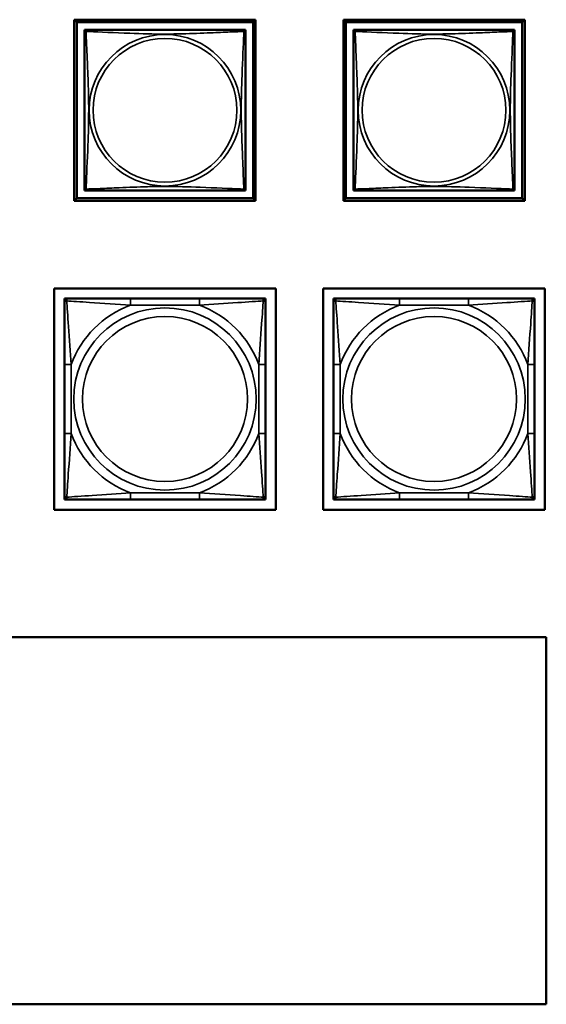
# Model space of a CAD drawing. Units: inches. Extents: x 3 to 93.2, y 4.5 to 45.2.
# Drawn here: x 33 to 34.6, y 10.5 to 13.4 of the extents above; entities that cross this region are included whole.
import ezdxf

# ---------------------------------------------------------------- set-up
doc = ezdxf.new("R2010")
doc.units = ezdxf.units.IN
doc.header["$MEASUREMENT"] = 0
doc.layers.add('Visible (ANSI)', color=7, linetype='Continuous', lineweight=50)
doc.layers.add('Visible Narrow (ANSI)', color=7, linetype='Continuous', lineweight=35)

msp = doc.modelspace()

# ---------------------------------------------------------------- linework, layer by layer
at = {"layer": 'Visible (ANSI)'}
for p, q in [((33.1745, 13.3618), (33.1671, 13.3692)), ((33.1671, 12.8367), (33.1671, 13.3692)), ((33.1671, 13.3692), (33.6995, 13.3692)), ((33.1745, 13.3618), (33.6922, 13.3618)), ((33.1745, 12.8441), (33.1745, 13.3618)), ((33.6995, 13.3692), (33.6922, 13.3618)), ((33.6922, 13.3618), (33.6922, 12.8441)), ((33.6995, 13.3692), (33.6995, 12.8367)), ((33.9645, 13.3618), (33.9571, 13.3692)), ((33.9571, 13.3692), (34.4895, 13.3692)), ((33.9571, 12.8367), (33.9571, 13.3692)), ((33.9645, 13.3618), (34.4822, 13.3618)), ((33.9645, 12.8441), (33.9645, 13.3618)), ((34.4895, 13.3692), (34.4822, 13.3618)), ((34.4822, 13.3618), (34.4822, 12.8441)), ((34.4895, 13.3692), (34.4895, 12.8367)), ((33.1971, 13.3334), (33.1971, 13.3392)), ((33.1971, 13.3392), (33.2029, 13.3392)), ((33.1971, 13.3332), (33.1971, 12.8726)), ((33.6636, 13.3392), (33.203, 13.3392)), ((33.6638, 13.3392), (33.6695, 13.3392)), ((33.6695, 13.3392), (33.6695, 13.3332)), ((33.6695, 12.8726), (33.6695, 13.3332)), ((33.9871, 13.3334), (33.9871, 13.3392)), ((33.9871, 13.3392), (33.9929, 13.3392)), ((33.9871, 13.3332), (33.9871, 12.8726)), ((34.4536, 13.3392), (33.993, 13.3392)), ((34.4538, 13.3392), (34.4595, 13.3392)), ((34.4595, 13.3392), (34.4595, 13.3332)), ((34.4595, 12.8726), (34.4595, 13.3332)), ((33.1971, 12.8667), (33.1971, 12.8725)), ((33.203, 12.8667), (33.1971, 12.8667)), ((33.203, 12.8667), (33.6636, 12.8667)), ((33.6695, 12.8667), (33.6636, 12.8667)), ((33.6695, 12.8726), (33.6695, 12.8667)), ((33.9871, 12.8667), (33.9871, 12.8725)), ((33.993, 12.8667), (33.9871, 12.8667)), ((33.993, 12.8667), (34.4536, 12.8667)), ((34.4595, 12.8667), (34.4536, 12.8667)), ((34.4595, 12.8726), (34.4595, 12.8667)), ((33.1745, 12.8441), (33.1671, 12.8367)), ((33.6995, 12.8367), (33.1671, 12.8367)), ((33.6922, 12.8441), (33.1745, 12.8441)), ((33.6922, 12.8441), (33.6995, 12.8367)), ((33.9645, 12.8441), (33.9571, 12.8367)), ((34.4895, 12.8367), (33.9571, 12.8367)), ((34.4822, 12.8441), (33.9645, 12.8441)), ((34.4822, 12.8441), (34.4895, 12.8367)), ((33.1081, 11.929), (33.1081, 12.5795)), ((33.1081, 12.5795), (33.7586, 12.5795)), ((33.7586, 12.5795), (33.7586, 11.929)), ((33.8981, 12.5795), (34.5486, 12.5795)), ((33.8981, 11.929), (33.8981, 12.5795)), ((34.5486, 12.5795), (34.5486, 11.929)), ((33.1381, 12.5495), (33.144, 12.5495)), ((33.1381, 12.5436), (33.1381, 12.5495)), ((33.1381, 12.5377), (33.1381, 12.5436)), ((33.1381, 12.5377), (33.1381, 12.3554)), ((33.144, 12.5495), (33.1499, 12.5495)), ((33.3322, 12.5495), (33.1499, 12.5495)), ((33.5345, 12.5495), (33.3322, 12.5495)), ((33.7168, 12.5495), (33.5345, 12.5495)), ((33.7168, 12.5495), (33.7227, 12.5495)), ((33.7227, 12.5495), (33.7286, 12.5495)), ((33.7286, 12.5495), (33.7286, 12.5436)), ((33.7286, 12.5436), (33.7286, 12.5377)), ((33.7286, 12.3554), (33.7286, 12.5377)), ((33.9281, 12.5495), (33.934, 12.5495)), ((33.9281, 12.5436), (33.9281, 12.5495)), ((33.9281, 12.5377), (33.9281, 12.5436)), ((33.9281, 12.5377), (33.9281, 12.3554)), ((33.934, 12.5495), (33.9399, 12.5495)), ((34.1222, 12.5495), (33.9399, 12.5495)), ((34.3245, 12.5495), (34.1222, 12.5495)), ((34.5068, 12.5495), (34.3245, 12.5495)), ((34.5068, 12.5495), (34.5127, 12.5495)), ((34.5127, 12.5495), (34.5186, 12.5495)), ((34.5186, 12.5495), (34.5186, 12.5436)), ((34.5186, 12.5436), (34.5186, 12.5377)), ((34.5186, 12.3554), (34.5186, 12.5377)), ((33.1381, 12.3554), (33.1381, 12.1531)), ((33.7286, 12.1531), (33.7286, 12.3554)), ((33.9281, 12.3554), (33.9281, 12.1531)), ((34.5186, 12.1531), (34.5186, 12.3554)), ((33.1381, 12.1531), (33.1381, 11.9708)), ((33.7286, 11.9708), (33.7286, 12.1531)), ((33.9281, 12.1531), (33.9281, 11.9708)), ((34.5186, 11.9708), (34.5186, 12.1531)), ((33.1381, 11.9649), (33.1381, 11.9708)), ((33.1381, 11.959), (33.1381, 11.9649)), ((33.144, 11.959), (33.1381, 11.959)), ((33.1499, 11.959), (33.144, 11.959)), ((33.1499, 11.959), (33.3322, 11.959)), ((33.3322, 11.959), (33.5345, 11.959)), ((33.5345, 11.959), (33.7168, 11.959)), ((33.7227, 11.959), (33.7168, 11.959)), ((33.7286, 11.959), (33.7227, 11.959)), ((33.7286, 11.9708), (33.7286, 11.9649)), ((33.7286, 11.9649), (33.7286, 11.959)), ((33.9281, 11.9649), (33.9281, 11.9708)), ((33.9281, 11.959), (33.9281, 11.9649)), ((33.934, 11.959), (33.9281, 11.959)), ((33.9399, 11.959), (33.934, 11.959)), ((33.9399, 11.959), (34.1222, 11.959)), ((34.1222, 11.959), (34.3245, 11.959)), ((34.3245, 11.959), (34.5068, 11.959)), ((34.5127, 11.959), (34.5068, 11.959)), ((34.5186, 11.959), (34.5127, 11.959)), ((34.5186, 11.9708), (34.5186, 11.9649)), ((34.5186, 11.9649), (34.5186, 11.959)), ((33.7586, 11.929), (33.1081, 11.929)), ((34.5486, 11.929), (33.8981, 11.929)), ((30.7341, 11.5539), (34.553, 11.5539)), ((34.553, 11.5539), (34.553, 10.4752)), ((34.553, 10.4752), (30.7341, 10.4752))]:
    msp.add_line(p, q, dxfattribs=at)
for centre, radius, start, end in [((33.203, 13.3332), 0.00591, 90, 180), ((33.6636, 13.3332), 0.00591, 0, 90), ((33.993, 13.3332), 0.00591, 90, 180), ((34.4536, 13.3332), 0.00591, 0, 90), ((33.203, 12.8726), 0.00591, 180, 270), ((33.6636, 12.8726), 0.00591, 270, 360), ((33.993, 12.8726), 0.00591, 180, 270), ((34.4536, 12.8726), 0.00591, 270, 360), ((33.144, 12.5436), 0.00591, 90, 180), ((33.1499, 12.5377), 0.0118, 90, 180), ((33.7168, 12.5377), 0.0118, 0, 90), ((33.7227, 12.5436), 0.00591, 0, 90), ((33.934, 12.5436), 0.00591, 90, 180), ((33.9399, 12.5377), 0.0118, 90, 180), ((34.5068, 12.5377), 0.0118, 0, 90), ((34.5127, 12.5436), 0.00591, 0, 90), ((33.1499, 11.9708), 0.0118, 180, 270), ((33.144, 11.9649), 0.00591, 180, 270), ((33.7168, 11.9708), 0.0118, 270, 0), ((33.7227, 11.9649), 0.00591, 270, 0), ((33.9399, 11.9708), 0.0118, 180, 270), ((33.934, 11.9649), 0.00591, 180, 270), ((34.5068, 11.9708), 0.0118, 270, 0), ((34.5127, 11.9649), 0.00591, 270, 0)]:
    msp.add_arc(centre, radius, start, end, dxfattribs=at)
at = {"layer": 'Visible Narrow (ANSI)'}
for p, q in [((33.3322, 12.5495), (33.3322, 12.5298)), ((33.5345, 12.5495), (33.5345, 12.5298)), ((34.1222, 12.5495), (34.1222, 12.5298)), ((34.3245, 12.5495), (34.3245, 12.5298)), ((33.3322, 12.5298), (33.5345, 12.5298)), ((34.1222, 12.5298), (34.3245, 12.5298)), ((33.1381, 12.3554), (33.1577, 12.3554)), ((33.1577, 12.1531), (33.1577, 12.3554)), ((33.7089, 12.3554), (33.7089, 12.1531)), ((33.7286, 12.3554), (33.7089, 12.3554)), ((33.9281, 12.3554), (33.9477, 12.3554)), ((33.9477, 12.1531), (33.9477, 12.3554)), ((34.4989, 12.3554), (34.4989, 12.1531)), ((34.5186, 12.3554), (34.4989, 12.3554)), ((33.1381, 12.1531), (33.1577, 12.1531)), ((33.7286, 12.1531), (33.7089, 12.1531)), ((33.9281, 12.1531), (33.9477, 12.1531)), ((34.5186, 12.1531), (34.4989, 12.1531)), ((33.5345, 11.9787), (33.3322, 11.9787)), ((33.3322, 11.959), (33.3322, 11.9787)), ((33.5345, 11.959), (33.5345, 11.9787)), ((34.3245, 11.9787), (34.1222, 11.9787)), ((34.1222, 11.959), (34.1222, 11.9787)), ((34.3245, 11.959), (34.3245, 11.9787))]:
    msp.add_line(p, q, dxfattribs=at)
for centre, radius in [((33.4333, 13.1029), 0.2227), ((33.4333, 13.1029), 0.2113), ((34.2233, 13.1029), 0.2227), ((34.2233, 13.1029), 0.2113), ((33.4333, 12.2543), 0.2678), ((34.2233, 12.2543), 0.2678), ((33.4333, 12.2543), 0.2424), ((34.2233, 12.2543), 0.2424)]:
    msp.add_circle(centre, radius, dxfattribs=at)
for centre, start, end in [((33.4333, 12.2543), 110.1547, 159.8453), ((33.4333, 12.2543), 20.1547, 69.8453), ((34.2233, 12.2543), 110.1547, 159.8453), ((34.2233, 12.2543), 20.1547, 69.8453), ((33.4333, 12.2543), 200.1547, 249.8453), ((33.4333, 12.2543), 290.1547, 339.8453), ((34.2233, 12.2543), 200.1547, 249.8453), ((34.2233, 12.2543), 290.1547, 339.8453)]:
    msp.add_arc(centre, 0.2936, start, end, dxfattribs=at)
for points, knots in [([(33.1971, 13.3332), (33.1971, 13.3333), (33.1971, 13.3335), (33.1972, 13.3338), (33.1972, 13.3339), (33.1974, 13.3342), (33.1974, 13.3343), (33.1976, 13.3345), (33.1976, 13.3345), (33.1979, 13.3347), (33.198, 13.3348), (33.1986, 13.335), (33.1991, 13.335), (33.2002, 13.3349), (33.2009, 13.3348), (33.2016, 13.3346)], [-0.0844808, -0.0844808, -0.0844808, -0.0844808, -0.06943799, -0.06943799, -0.05587828, -0.05587828, -0.04740346, -0.04740346, -0.04210669, -0.04210669, -0.03151317, -0.03151317, -0.01456352, -0.01456352, 0.00026741, 0.00026741, 0.00026741, 0.00026741]), ([(33.2016, 13.3346), (33.2014, 13.3354), (33.2013, 13.336), (33.2013, 13.3372), (33.2013, 13.3376), (33.2015, 13.3382), (33.2016, 13.3384), (33.2017, 13.3386), (33.2018, 13.3387), (33.202, 13.3388), (33.2021, 13.3389), (33.2023, 13.339), (33.2025, 13.3391), (33.2028, 13.3391), (33.2029, 13.3392), (33.203, 13.3392)], [-0.00026741, -0.00026741, -0.00026741, -0.00026741, 0.01456352, 0.01456352, 0.03151317, 0.03151317, 0.04210669, 0.04210669, 0.04740346, 0.04740346, 0.05587828, 0.05587828, 0.06943799, 0.06943799, 0.0844808, 0.0844808, 0.0844808, 0.0844808]), ([(33.2016, 12.8713), (33.2018, 12.8741), (33.2019, 12.8776), (33.2021, 12.8816), (33.2031, 12.9092), (33.2053, 12.9562), (33.207, 12.9997), (33.2083, 13.0347), (33.2093, 13.0689), (33.2093, 13.1029), (33.2093, 13.12), (33.2091, 13.137), (33.2087, 13.1542), (33.208, 13.1817), (33.2069, 13.2098), (33.2057, 13.2375), (33.2049, 13.257), (33.204, 13.2764), (33.2033, 13.2937), (33.2026, 13.3108), (33.202, 13.3258), (33.2016, 13.3346)], [-1.657319, -1.657319, -1.657319, -1.657319, -1.610774, -1.610774, -1.610774, -1.289425, -1.289425, -1.289425, -1.03154, -1.03154, -1.03154, -0.902598, -0.902598, -0.902598, -0.69629, -0.69629, -0.69629, -0.550532, -0.550532, -0.550532, -0.405761, -0.405761, -0.405761, -0.405761]), ([(33.2016, 13.3346), (33.2045, 13.3345), (33.208, 13.3344), (33.212, 13.3342), (33.2396, 13.3331), (33.2866, 13.331), (33.3301, 13.3293), (33.3651, 13.3279), (33.3992, 13.3269), (33.4333, 13.3269), (33.4504, 13.3269), (33.4674, 13.3272), (33.4846, 13.3276), (33.5121, 13.3283), (33.5402, 13.3294), (33.5679, 13.3306), (33.5874, 13.3314), (33.6068, 13.3322), (33.6241, 13.333), (33.6412, 13.3337), (33.6562, 13.3343), (33.665, 13.3346)], [-1.657319, -1.657319, -1.657319, -1.657319, -1.610774, -1.610774, -1.610774, -1.289425, -1.289425, -1.289425, -1.03154, -1.03154, -1.03154, -0.902598, -0.902598, -0.902598, -0.69629, -0.69629, -0.69629, -0.550532, -0.550532, -0.550532, -0.405761, -0.405761, -0.405761, -0.405761]), ([(33.665, 13.3346), (33.6649, 13.3318), (33.6648, 13.3283), (33.6646, 13.3243), (33.6635, 13.2967), (33.6614, 13.2496), (33.6597, 13.2061), (33.6583, 13.1712), (33.6573, 13.137), (33.6573, 13.1029), (33.6573, 13.0859), (33.6576, 13.0688), (33.658, 13.0517), (33.6587, 13.0242), (33.6598, 12.9961), (33.661, 12.9684), (33.6618, 12.9488), (33.6626, 12.9295), (33.6634, 12.9122), (33.6641, 12.895), (33.6647, 12.8801), (33.665, 12.8713)], [-1.657319, -1.657319, -1.657319, -1.657319, -1.610774, -1.610774, -1.610774, -1.289425, -1.289425, -1.289425, -1.03154, -1.03154, -1.03154, -0.902598, -0.902598, -0.902598, -0.69629, -0.69629, -0.69629, -0.550532, -0.550532, -0.550532, -0.405761, -0.405761, -0.405761, -0.405761]), ([(33.6636, 13.3392), (33.6637, 13.3392), (33.6639, 13.3391), (33.6642, 13.3391), (33.6643, 13.339), (33.6646, 13.3389), (33.6647, 13.3388), (33.6649, 13.3387), (33.6649, 13.3386), (33.6651, 13.3384), (33.6652, 13.3382), (33.6654, 13.3376), (33.6654, 13.3372), (33.6653, 13.336), (33.6652, 13.3354), (33.665, 13.3346)], [-0.0844808, -0.0844808, -0.0844808, -0.0844808, -0.06943799, -0.06943799, -0.05587828, -0.05587828, -0.04740346, -0.04740346, -0.04210669, -0.04210669, -0.03151317, -0.03151317, -0.01456352, -0.01456352, 0.00026741, 0.00026741, 0.00026741, 0.00026741]), ([(33.665, 13.3346), (33.6658, 13.3348), (33.6664, 13.3349), (33.6676, 13.335), (33.668, 13.335), (33.6686, 13.3348), (33.6688, 13.3347), (33.669, 13.3345), (33.6691, 13.3345), (33.6692, 13.3343), (33.6693, 13.3342), (33.6694, 13.3339), (33.6695, 13.3338), (33.6695, 13.3335), (33.6695, 13.3333), (33.6695, 13.3332)], [-0.00026741, -0.00026741, -0.00026741, -0.00026741, 0.01456352, 0.01456352, 0.03151317, 0.03151317, 0.04210669, 0.04210669, 0.04740346, 0.04740346, 0.05587828, 0.05587828, 0.06943799, 0.06943799, 0.0844808, 0.0844808, 0.0844808, 0.0844808]), ([(33.9871, 13.3332), (33.9871, 13.3333), (33.9871, 13.3335), (33.9872, 13.3338), (33.9872, 13.3339), (33.9874, 13.3342), (33.9874, 13.3343), (33.9876, 13.3345), (33.9876, 13.3345), (33.9879, 13.3347), (33.988, 13.3348), (33.9886, 13.335), (33.9891, 13.335), (33.9902, 13.3349), (33.9909, 13.3348), (33.9916, 13.3346)], [-0.0844808, -0.0844808, -0.0844808, -0.0844808, -0.06943799, -0.06943799, -0.05587828, -0.05587828, -0.04740346, -0.04740346, -0.04210669, -0.04210669, -0.03151317, -0.03151317, -0.01456352, -0.01456352, 0.00026741, 0.00026741, 0.00026741, 0.00026741]), ([(33.9916, 13.3346), (33.9914, 13.3354), (33.9913, 13.336), (33.9913, 13.3372), (33.9913, 13.3376), (33.9915, 13.3382), (33.9916, 13.3384), (33.9917, 13.3386), (33.9918, 13.3387), (33.992, 13.3388), (33.9921, 13.3389), (33.9923, 13.339), (33.9925, 13.3391), (33.9928, 13.3391), (33.9929, 13.3392), (33.993, 13.3392)], [-0.00026741, -0.00026741, -0.00026741, -0.00026741, 0.01456352, 0.01456352, 0.03151317, 0.03151317, 0.04210669, 0.04210669, 0.04740346, 0.04740346, 0.05587828, 0.05587828, 0.06943799, 0.06943799, 0.0844808, 0.0844808, 0.0844808, 0.0844808]), ([(33.9916, 12.8713), (33.9918, 12.8741), (33.9919, 12.8776), (33.9921, 12.8816), (33.9931, 12.9092), (33.9953, 12.9562), (33.997, 12.9997), (33.9983, 13.0347), (33.9993, 13.0689), (33.9993, 13.1029), (33.9993, 13.12), (33.9991, 13.137), (33.9987, 13.1542), (33.998, 13.1817), (33.9969, 13.2098), (33.9957, 13.2375), (33.9949, 13.257), (33.994, 13.2764), (33.9933, 13.2937), (33.9926, 13.3108), (33.992, 13.3258), (33.9916, 13.3346)], [-1.657319, -1.657319, -1.657319, -1.657319, -1.610774, -1.610774, -1.610774, -1.289425, -1.289425, -1.289425, -1.03154, -1.03154, -1.03154, -0.902598, -0.902598, -0.902598, -0.69629, -0.69629, -0.69629, -0.550532, -0.550532, -0.550532, -0.405761, -0.405761, -0.405761, -0.405761]), ([(33.9916, 13.3346), (33.9945, 13.3345), (33.998, 13.3344), (34.002, 13.3342), (34.0296, 13.3331), (34.0766, 13.331), (34.1201, 13.3293), (34.1551, 13.3279), (34.1892, 13.3269), (34.2233, 13.3269), (34.2404, 13.3269), (34.2574, 13.3272), (34.2746, 13.3276), (34.3021, 13.3283), (34.3302, 13.3294), (34.3579, 13.3306), (34.3774, 13.3314), (34.3968, 13.3322), (34.4141, 13.333), (34.4312, 13.3337), (34.4462, 13.3343), (34.455, 13.3346)], [-1.657319, -1.657319, -1.657319, -1.657319, -1.610774, -1.610774, -1.610774, -1.289425, -1.289425, -1.289425, -1.03154, -1.03154, -1.03154, -0.902598, -0.902598, -0.902598, -0.69629, -0.69629, -0.69629, -0.550532, -0.550532, -0.550532, -0.405761, -0.405761, -0.405761, -0.405761]), ([(34.455, 13.3346), (34.4549, 13.3318), (34.4548, 13.3283), (34.4546, 13.3243), (34.4535, 13.2967), (34.4514, 13.2496), (34.4497, 13.2061), (34.4483, 13.1712), (34.4473, 13.137), (34.4473, 13.1029), (34.4473, 13.0859), (34.4476, 13.0688), (34.448, 13.0517), (34.4487, 13.0242), (34.4498, 12.9961), (34.451, 12.9684), (34.4518, 12.9488), (34.4526, 12.9295), (34.4534, 12.9122), (34.4541, 12.895), (34.4547, 12.8801), (34.455, 12.8713)], [-1.657319, -1.657319, -1.657319, -1.657319, -1.610774, -1.610774, -1.610774, -1.289425, -1.289425, -1.289425, -1.03154, -1.03154, -1.03154, -0.902598, -0.902598, -0.902598, -0.69629, -0.69629, -0.69629, -0.550532, -0.550532, -0.550532, -0.405761, -0.405761, -0.405761, -0.405761]), ([(34.4536, 13.3392), (34.4537, 13.3392), (34.4539, 13.3391), (34.4542, 13.3391), (34.4543, 13.339), (34.4546, 13.3389), (34.4547, 13.3388), (34.4549, 13.3387), (34.4549, 13.3386), (34.4551, 13.3384), (34.4552, 13.3382), (34.4554, 13.3376), (34.4554, 13.3372), (34.4553, 13.336), (34.4552, 13.3354), (34.455, 13.3346)], [-0.0844808, -0.0844808, -0.0844808, -0.0844808, -0.06943799, -0.06943799, -0.05587828, -0.05587828, -0.04740346, -0.04740346, -0.04210669, -0.04210669, -0.03151317, -0.03151317, -0.01456352, -0.01456352, 0.00026741, 0.00026741, 0.00026741, 0.00026741]), ([(34.455, 13.3346), (34.4558, 13.3348), (34.4564, 13.3349), (34.4576, 13.335), (34.458, 13.335), (34.4586, 13.3348), (34.4588, 13.3347), (34.459, 13.3345), (34.4591, 13.3345), (34.4592, 13.3343), (34.4593, 13.3342), (34.4594, 13.3339), (34.4595, 13.3338), (34.4595, 13.3335), (34.4595, 13.3333), (34.4595, 13.3332)], [-0.00026741, -0.00026741, -0.00026741, -0.00026741, 0.01456352, 0.01456352, 0.03151317, 0.03151317, 0.04210669, 0.04210669, 0.04740346, 0.04740346, 0.05587828, 0.05587828, 0.06943799, 0.06943799, 0.0844808, 0.0844808, 0.0844808, 0.0844808]), ([(33.665, 12.8713), (33.6622, 12.8714), (33.6587, 12.8715), (33.6547, 12.8717), (33.6271, 12.8727), (33.58, 12.8749), (33.5365, 12.8766), (33.5016, 12.8779), (33.4674, 12.8789), (33.4333, 12.8789), (33.4163, 12.8789), (33.3992, 12.8787), (33.3821, 12.8783), (33.3546, 12.8776), (33.3264, 12.8765), (33.2988, 12.8753), (33.2792, 12.8745), (33.2599, 12.8736), (33.2426, 12.8729), (33.2254, 12.8722), (33.2105, 12.8716), (33.2016, 12.8713)], [-1.657319, -1.657319, -1.657319, -1.657319, -1.610774, -1.610774, -1.610774, -1.289425, -1.289425, -1.289425, -1.03154, -1.03154, -1.03154, -0.902598, -0.902598, -0.902598, -0.69629, -0.69629, -0.69629, -0.550532, -0.550532, -0.550532, -0.405761, -0.405761, -0.405761, -0.405761]), ([(34.455, 12.8713), (34.4522, 12.8714), (34.4487, 12.8715), (34.4447, 12.8717), (34.4171, 12.8727), (34.37, 12.8749), (34.3265, 12.8766), (34.2916, 12.8779), (34.2574, 12.8789), (34.2233, 12.8789), (34.2063, 12.8789), (34.1892, 12.8787), (34.1721, 12.8783), (34.1446, 12.8776), (34.1164, 12.8765), (34.0888, 12.8753), (34.0692, 12.8745), (34.0499, 12.8736), (34.0326, 12.8729), (34.0154, 12.8722), (34.0005, 12.8716), (33.9916, 12.8713)], [-1.657319, -1.657319, -1.657319, -1.657319, -1.610774, -1.610774, -1.610774, -1.289425, -1.289425, -1.289425, -1.03154, -1.03154, -1.03154, -0.902598, -0.902598, -0.902598, -0.69629, -0.69629, -0.69629, -0.550532, -0.550532, -0.550532, -0.405761, -0.405761, -0.405761, -0.405761]), ([(33.2016, 12.8713), (33.2009, 12.871), (33.2002, 12.8709), (33.1991, 12.8709), (33.1986, 12.8709), (33.198, 12.8711), (33.1979, 12.8712), (33.1976, 12.8713), (33.1976, 12.8714), (33.1974, 12.8716), (33.1974, 12.8717), (33.1972, 12.8719), (33.1972, 12.8721), (33.1971, 12.8724), (33.1971, 12.8725), (33.1971, 12.8726)], [-0.00026741, -0.00026741, -0.00026741, -0.00026741, 0.01456352, 0.01456352, 0.03151317, 0.03151317, 0.04210669, 0.04210669, 0.04740346, 0.04740346, 0.05587828, 0.05587828, 0.06943799, 0.06943799, 0.0844808, 0.0844808, 0.0844808, 0.0844808]), ([(33.203, 12.8667), (33.2029, 12.8667), (33.2028, 12.8667), (33.2025, 12.8668), (33.2023, 12.8668), (33.2021, 12.867), (33.202, 12.867), (33.2018, 12.8672), (33.2017, 12.8672), (33.2016, 12.8675), (33.2015, 12.8676), (33.2013, 12.8682), (33.2013, 12.8687), (33.2013, 12.8698), (33.2014, 12.8705), (33.2016, 12.8713)], [-0.0844808, -0.0844808, -0.0844808, -0.0844808, -0.06943799, -0.06943799, -0.05587828, -0.05587828, -0.04740346, -0.04740346, -0.04210669, -0.04210669, -0.03151317, -0.03151317, -0.01456352, -0.01456352, 0.00026741, 0.00026741, 0.00026741, 0.00026741]), ([(33.665, 12.8713), (33.6652, 12.8705), (33.6653, 12.8698), (33.6654, 12.8687), (33.6654, 12.8682), (33.6652, 12.8676), (33.6651, 12.8675), (33.6649, 12.8672), (33.6649, 12.8672), (33.6647, 12.867), (33.6646, 12.867), (33.6643, 12.8668), (33.6642, 12.8668), (33.6639, 12.8667), (33.6637, 12.8667), (33.6636, 12.8667)], [-0.00026741, -0.00026741, -0.00026741, -0.00026741, 0.01456352, 0.01456352, 0.03151317, 0.03151317, 0.04210669, 0.04210669, 0.04740346, 0.04740346, 0.05587828, 0.05587828, 0.06943799, 0.06943799, 0.0844808, 0.0844808, 0.0844808, 0.0844808]), ([(33.6695, 12.8726), (33.6695, 12.8725), (33.6695, 12.8724), (33.6695, 12.8721), (33.6694, 12.8719), (33.6693, 12.8717), (33.6692, 12.8716), (33.6691, 12.8714), (33.669, 12.8713), (33.6688, 12.8712), (33.6686, 12.8711), (33.668, 12.8709), (33.6676, 12.8709), (33.6664, 12.8709), (33.6658, 12.871), (33.665, 12.8713)], [-0.0844808, -0.0844808, -0.0844808, -0.0844808, -0.06943799, -0.06943799, -0.05587828, -0.05587828, -0.04740346, -0.04740346, -0.04210669, -0.04210669, -0.03151317, -0.03151317, -0.01456352, -0.01456352, 0.00026741, 0.00026741, 0.00026741, 0.00026741]), ([(33.9916, 12.8713), (33.9909, 12.871), (33.9902, 12.8709), (33.9891, 12.8709), (33.9886, 12.8709), (33.988, 12.8711), (33.9879, 12.8712), (33.9876, 12.8713), (33.9876, 12.8714), (33.9874, 12.8716), (33.9874, 12.8717), (33.9872, 12.8719), (33.9872, 12.8721), (33.9871, 12.8724), (33.9871, 12.8725), (33.9871, 12.8726)], [-0.00026741, -0.00026741, -0.00026741, -0.00026741, 0.01456352, 0.01456352, 0.03151317, 0.03151317, 0.04210669, 0.04210669, 0.04740346, 0.04740346, 0.05587828, 0.05587828, 0.06943799, 0.06943799, 0.0844808, 0.0844808, 0.0844808, 0.0844808]), ([(33.993, 12.8667), (33.9929, 12.8667), (33.9928, 12.8667), (33.9925, 12.8668), (33.9923, 12.8668), (33.9921, 12.867), (33.992, 12.867), (33.9918, 12.8672), (33.9917, 12.8672), (33.9916, 12.8675), (33.9915, 12.8676), (33.9913, 12.8682), (33.9913, 12.8687), (33.9913, 12.8698), (33.9914, 12.8705), (33.9916, 12.8713)], [-0.0844808, -0.0844808, -0.0844808, -0.0844808, -0.06943799, -0.06943799, -0.05587828, -0.05587828, -0.04740346, -0.04740346, -0.04210669, -0.04210669, -0.03151317, -0.03151317, -0.01456352, -0.01456352, 0.00026741, 0.00026741, 0.00026741, 0.00026741]), ([(34.455, 12.8713), (34.4552, 12.8705), (34.4553, 12.8698), (34.4554, 12.8687), (34.4554, 12.8682), (34.4552, 12.8676), (34.4551, 12.8675), (34.4549, 12.8672), (34.4549, 12.8672), (34.4547, 12.867), (34.4546, 12.867), (34.4543, 12.8668), (34.4542, 12.8668), (34.4539, 12.8667), (34.4537, 12.8667), (34.4536, 12.8667)], [-0.00026741, -0.00026741, -0.00026741, -0.00026741, 0.01456352, 0.01456352, 0.03151317, 0.03151317, 0.04210669, 0.04210669, 0.04740346, 0.04740346, 0.05587828, 0.05587828, 0.06943799, 0.06943799, 0.0844808, 0.0844808, 0.0844808, 0.0844808]), ([(34.4595, 12.8726), (34.4595, 12.8725), (34.4595, 12.8724), (34.4595, 12.8721), (34.4594, 12.8719), (34.4593, 12.8717), (34.4592, 12.8716), (34.4591, 12.8714), (34.459, 12.8713), (34.4588, 12.8712), (34.4586, 12.8711), (34.458, 12.8709), (34.4576, 12.8709), (34.4564, 12.8709), (34.4558, 12.871), (34.455, 12.8713)], [-0.0844808, -0.0844808, -0.0844808, -0.0844808, -0.06943799, -0.06943799, -0.05587828, -0.05587828, -0.04740346, -0.04740346, -0.04210669, -0.04210669, -0.03151317, -0.03151317, -0.01456352, -0.01456352, 0.00026741, 0.00026741, 0.00026741, 0.00026741]), ([(33.1381, 12.5377), (33.1381, 12.5382), (33.1381, 12.5388), (33.1384, 12.5396), (33.1386, 12.54), (33.1389, 12.5406), (33.1391, 12.5408), (33.1394, 12.5411), (33.1395, 12.5412), (33.14, 12.5416), (33.1403, 12.5418), (33.1412, 12.5422), (33.1419, 12.5424), (33.1433, 12.5426), (33.1441, 12.5427), (33.1449, 12.5427)], [-0.0532704, -0.0532704, -0.0532704, -0.0532704, -0.04377373, -0.04377373, -0.03521335, -0.03521335, -0.02986312, -0.02986312, -0.02651922, -0.02651922, -0.01983142, -0.01983142, -0.00913095, -0.00913095, 0.00023197, 0.00023197, 0.00023197, 0.00023197]), ([(33.1449, 12.5427), (33.1449, 12.5435), (33.1449, 12.5443), (33.1452, 12.5457), (33.1454, 12.5464), (33.1458, 12.5473), (33.146, 12.5476), (33.1463, 12.548), (33.1465, 12.5482), (33.1468, 12.5485), (33.147, 12.5486), (33.1476, 12.549), (33.1479, 12.5492), (33.1488, 12.5495), (33.1493, 12.5495), (33.1499, 12.5495)], [-0.00023197, -0.00023197, -0.00023197, -0.00023197, 0.00913095, 0.00913095, 0.01983142, 0.01983142, 0.02651922, 0.02651922, 0.02986312, 0.02986312, 0.03521335, 0.03521335, 0.04377373, 0.04377373, 0.0532704, 0.0532704, 0.0532704, 0.0532704]), ([(33.1449, 12.5427), (33.1598, 12.5417), (33.1853, 12.54), (33.212, 12.5382), (33.2513, 12.5354), (33.2929, 12.5322), (33.3322, 12.5298)], [-0.7478145, -0.7478145, -0.7478145, -0.7478145, -0.5493956, -0.5493956, -0.5493956, -0.2569537, -0.2569537, -0.2569537, -0.2569537]), ([(33.1577, 12.3554), (33.1555, 12.3921), (33.1526, 12.4307), (33.15, 12.4678), (33.1479, 12.4974), (33.146, 12.5262), (33.1449, 12.5427)], [0.2569517, 0.2569517, 0.2569517, 0.2569517, 0.5303913, 0.5303913, 0.5303913, 0.7482818, 0.7482818, 0.7482818, 0.7482818]), ([(33.5345, 12.5298), (33.5712, 12.532), (33.6098, 12.535), (33.6469, 12.5376), (33.6765, 12.5397), (33.7053, 12.5416), (33.7218, 12.5427)], [0.2569517, 0.2569517, 0.2569517, 0.2569517, 0.5303913, 0.5303913, 0.5303913, 0.7482818, 0.7482818, 0.7482818, 0.7482818]), ([(33.7218, 12.5427), (33.7208, 12.5278), (33.7191, 12.5023), (33.7172, 12.4756), (33.7145, 12.4363), (33.7113, 12.3946), (33.7089, 12.3554)], [-0.7478145, -0.7478145, -0.7478145, -0.7478145, -0.5493956, -0.5493956, -0.5493956, -0.2569537, -0.2569537, -0.2569537, -0.2569537]), ([(33.7168, 12.5495), (33.7173, 12.5495), (33.7178, 12.5495), (33.7187, 12.5492), (33.7191, 12.549), (33.7197, 12.5486), (33.7199, 12.5485), (33.7202, 12.5482), (33.7203, 12.548), (33.7206, 12.5476), (33.7208, 12.5473), (33.7213, 12.5464), (33.7215, 12.5457), (33.7217, 12.5443), (33.7218, 12.5435), (33.7218, 12.5427)], [-0.0532704, -0.0532704, -0.0532704, -0.0532704, -0.04377373, -0.04377373, -0.03521335, -0.03521335, -0.02986312, -0.02986312, -0.02651922, -0.02651922, -0.01983142, -0.01983142, -0.00913095, -0.00913095, 0.00023197, 0.00023197, 0.00023197, 0.00023197]), ([(33.7218, 12.5427), (33.7226, 12.5427), (33.7233, 12.5426), (33.7248, 12.5424), (33.7255, 12.5422), (33.7264, 12.5418), (33.7267, 12.5416), (33.7271, 12.5412), (33.7272, 12.5411), (33.7276, 12.5408), (33.7277, 12.5406), (33.7281, 12.54), (33.7283, 12.5396), (33.7285, 12.5388), (33.7286, 12.5382), (33.7286, 12.5377)], [-0.00023197, -0.00023197, -0.00023197, -0.00023197, 0.00913095, 0.00913095, 0.01983142, 0.01983142, 0.02651922, 0.02651922, 0.02986312, 0.02986312, 0.03521335, 0.03521335, 0.04377373, 0.04377373, 0.0532704, 0.0532704, 0.0532704, 0.0532704]), ([(33.9281, 12.5377), (33.9281, 12.5382), (33.9281, 12.5388), (33.9284, 12.5396), (33.9286, 12.54), (33.9289, 12.5406), (33.9291, 12.5408), (33.9294, 12.5411), (33.9295, 12.5412), (33.93, 12.5416), (33.9303, 12.5418), (33.9312, 12.5422), (33.9319, 12.5424), (33.9333, 12.5426), (33.9341, 12.5427), (33.9349, 12.5427)], [-0.0532704, -0.0532704, -0.0532704, -0.0532704, -0.04377373, -0.04377373, -0.03521335, -0.03521335, -0.02986312, -0.02986312, -0.02651922, -0.02651922, -0.01983142, -0.01983142, -0.00913095, -0.00913095, 0.00023197, 0.00023197, 0.00023197, 0.00023197]), ([(33.9349, 12.5427), (33.9349, 12.5435), (33.9349, 12.5443), (33.9352, 12.5457), (33.9354, 12.5464), (33.9358, 12.5473), (33.936, 12.5476), (33.9363, 12.548), (33.9365, 12.5482), (33.9368, 12.5485), (33.937, 12.5486), (33.9376, 12.549), (33.9379, 12.5492), (33.9388, 12.5495), (33.9393, 12.5495), (33.9399, 12.5495)], [-0.00023197, -0.00023197, -0.00023197, -0.00023197, 0.00913095, 0.00913095, 0.01983142, 0.01983142, 0.02651922, 0.02651922, 0.02986312, 0.02986312, 0.03521335, 0.03521335, 0.04377373, 0.04377373, 0.0532704, 0.0532704, 0.0532704, 0.0532704]), ([(33.9349, 12.5427), (33.9498, 12.5417), (33.9753, 12.54), (34.002, 12.5382), (34.0413, 12.5354), (34.0829, 12.5322), (34.1222, 12.5298)], [-0.7478145, -0.7478145, -0.7478145, -0.7478145, -0.5493956, -0.5493956, -0.5493956, -0.2569537, -0.2569537, -0.2569537, -0.2569537]), ([(33.9477, 12.3554), (33.9455, 12.3921), (33.9426, 12.4307), (33.94, 12.4678), (33.9379, 12.4974), (33.936, 12.5262), (33.9349, 12.5427)], [0.2569517, 0.2569517, 0.2569517, 0.2569517, 0.5303913, 0.5303913, 0.5303913, 0.7482818, 0.7482818, 0.7482818, 0.7482818]), ([(34.3245, 12.5298), (34.3612, 12.532), (34.3998, 12.535), (34.4369, 12.5376), (34.4665, 12.5397), (34.4953, 12.5416), (34.5118, 12.5427)], [0.2569517, 0.2569517, 0.2569517, 0.2569517, 0.5303913, 0.5303913, 0.5303913, 0.7482818, 0.7482818, 0.7482818, 0.7482818]), ([(34.5118, 12.5427), (34.5108, 12.5278), (34.5091, 12.5023), (34.5072, 12.4756), (34.5045, 12.4363), (34.5013, 12.3946), (34.4989, 12.3554)], [-0.7478145, -0.7478145, -0.7478145, -0.7478145, -0.5493956, -0.5493956, -0.5493956, -0.2569537, -0.2569537, -0.2569537, -0.2569537]), ([(34.5068, 12.5495), (34.5073, 12.5495), (34.5078, 12.5495), (34.5087, 12.5492), (34.5091, 12.549), (34.5097, 12.5486), (34.5099, 12.5485), (34.5102, 12.5482), (34.5103, 12.548), (34.5106, 12.5476), (34.5108, 12.5473), (34.5113, 12.5464), (34.5115, 12.5457), (34.5117, 12.5443), (34.5118, 12.5435), (34.5118, 12.5427)], [-0.0532704, -0.0532704, -0.0532704, -0.0532704, -0.04377373, -0.04377373, -0.03521335, -0.03521335, -0.02986312, -0.02986312, -0.02651922, -0.02651922, -0.01983142, -0.01983142, -0.00913095, -0.00913095, 0.00023197, 0.00023197, 0.00023197, 0.00023197]), ([(34.5118, 12.5427), (34.5126, 12.5427), (34.5133, 12.5426), (34.5148, 12.5424), (34.5155, 12.5422), (34.5164, 12.5418), (34.5167, 12.5416), (34.5171, 12.5412), (34.5172, 12.5411), (34.5176, 12.5408), (34.5177, 12.5406), (34.5181, 12.54), (34.5183, 12.5396), (34.5185, 12.5388), (34.5186, 12.5382), (34.5186, 12.5377)], [-0.00023197, -0.00023197, -0.00023197, -0.00023197, 0.00913095, 0.00913095, 0.01983142, 0.01983142, 0.02651922, 0.02651922, 0.02986312, 0.02986312, 0.03521335, 0.03521335, 0.04377373, 0.04377373, 0.0532704, 0.0532704, 0.0532704, 0.0532704]), ([(33.1449, 11.9658), (33.1459, 11.9807), (33.1475, 12.0062), (33.1494, 12.0329), (33.1522, 12.0722), (33.1554, 12.1139), (33.1577, 12.1531)], [-0.7478145, -0.7478145, -0.7478145, -0.7478145, -0.5493956, -0.5493956, -0.5493956, -0.2569537, -0.2569537, -0.2569537, -0.2569537]), ([(33.7089, 12.1531), (33.7111, 12.1164), (33.714, 12.0778), (33.7167, 12.0407), (33.7188, 12.0111), (33.7207, 11.9823), (33.7218, 11.9658)], [0.2569517, 0.2569517, 0.2569517, 0.2569517, 0.5303913, 0.5303913, 0.5303913, 0.7482818, 0.7482818, 0.7482818, 0.7482818]), ([(33.9349, 11.9658), (33.9359, 11.9807), (33.9375, 12.0062), (33.9394, 12.0329), (33.9422, 12.0722), (33.9454, 12.1139), (33.9477, 12.1531)], [-0.7478145, -0.7478145, -0.7478145, -0.7478145, -0.5493956, -0.5493956, -0.5493956, -0.2569537, -0.2569537, -0.2569537, -0.2569537]), ([(34.4989, 12.1531), (34.5011, 12.1164), (34.504, 12.0778), (34.5067, 12.0407), (34.5088, 12.0111), (34.5107, 11.9823), (34.5118, 11.9658)], [0.2569517, 0.2569517, 0.2569517, 0.2569517, 0.5303913, 0.5303913, 0.5303913, 0.7482818, 0.7482818, 0.7482818, 0.7482818]), ([(33.1449, 11.9658), (33.1441, 11.9658), (33.1433, 11.9659), (33.1419, 11.9661), (33.1412, 11.9663), (33.1403, 11.9667), (33.14, 11.9669), (33.1395, 11.9673), (33.1394, 11.9674), (33.1391, 11.9677), (33.1389, 11.9679), (33.1386, 11.9685), (33.1384, 11.9689), (33.1381, 11.9697), (33.1381, 11.9703), (33.1381, 11.9708)], [-0.00023197, -0.00023197, -0.00023197, -0.00023197, 0.00913095, 0.00913095, 0.01983142, 0.01983142, 0.02651922, 0.02651922, 0.02986312, 0.02986312, 0.03521335, 0.03521335, 0.04377373, 0.04377373, 0.0532704, 0.0532704, 0.0532704, 0.0532704]), ([(33.3322, 11.9787), (33.2955, 11.9765), (33.2569, 11.9735), (33.2197, 11.9709), (33.1901, 11.9688), (33.1614, 11.9669), (33.1449, 11.9658)], [0.2569517, 0.2569517, 0.2569517, 0.2569517, 0.5303913, 0.5303913, 0.5303913, 0.7482818, 0.7482818, 0.7482818, 0.7482818]), ([(33.1499, 11.959), (33.1493, 11.959), (33.1488, 11.959), (33.1479, 11.9593), (33.1476, 11.9595), (33.147, 11.9599), (33.1468, 11.96), (33.1465, 11.9603), (33.1463, 11.9605), (33.146, 11.9609), (33.1458, 11.9612), (33.1454, 11.9621), (33.1452, 11.9628), (33.1449, 11.9642), (33.1449, 11.965), (33.1449, 11.9658)], [-0.0532704, -0.0532704, -0.0532704, -0.0532704, -0.04377373, -0.04377373, -0.03521335, -0.03521335, -0.02986312, -0.02986312, -0.02651922, -0.02651922, -0.01983142, -0.01983142, -0.00913095, -0.00913095, 0.00023197, 0.00023197, 0.00023197, 0.00023197]), ([(33.7218, 11.9658), (33.7069, 11.9668), (33.6814, 11.9685), (33.6547, 11.9703), (33.6153, 11.9731), (33.5737, 11.9763), (33.5345, 11.9787)], [-0.7478145, -0.7478145, -0.7478145, -0.7478145, -0.5493956, -0.5493956, -0.5493956, -0.2569537, -0.2569537, -0.2569537, -0.2569537]), ([(33.7218, 11.9658), (33.7218, 11.965), (33.7217, 11.9642), (33.7215, 11.9628), (33.7213, 11.9621), (33.7208, 11.9612), (33.7206, 11.9609), (33.7203, 11.9605), (33.7202, 11.9603), (33.7199, 11.96), (33.7197, 11.9599), (33.7191, 11.9595), (33.7187, 11.9593), (33.7178, 11.959), (33.7173, 11.959), (33.7168, 11.959)], [-0.00023197, -0.00023197, -0.00023197, -0.00023197, 0.00913095, 0.00913095, 0.01983142, 0.01983142, 0.02651922, 0.02651922, 0.02986312, 0.02986312, 0.03521335, 0.03521335, 0.04377373, 0.04377373, 0.0532704, 0.0532704, 0.0532704, 0.0532704]), ([(33.7286, 11.9708), (33.7286, 11.9703), (33.7285, 11.9697), (33.7283, 11.9689), (33.7281, 11.9685), (33.7277, 11.9679), (33.7276, 11.9677), (33.7272, 11.9674), (33.7271, 11.9673), (33.7267, 11.9669), (33.7264, 11.9667), (33.7255, 11.9663), (33.7248, 11.9661), (33.7233, 11.9659), (33.7226, 11.9658), (33.7218, 11.9658)], [-0.0532704, -0.0532704, -0.0532704, -0.0532704, -0.04377373, -0.04377373, -0.03521335, -0.03521335, -0.02986312, -0.02986312, -0.02651922, -0.02651922, -0.01983142, -0.01983142, -0.00913095, -0.00913095, 0.00023197, 0.00023197, 0.00023197, 0.00023197]), ([(33.9349, 11.9658), (33.9341, 11.9658), (33.9333, 11.9659), (33.9319, 11.9661), (33.9312, 11.9663), (33.9303, 11.9667), (33.93, 11.9669), (33.9295, 11.9673), (33.9294, 11.9674), (33.9291, 11.9677), (33.9289, 11.9679), (33.9286, 11.9685), (33.9284, 11.9689), (33.9281, 11.9697), (33.9281, 11.9703), (33.9281, 11.9708)], [-0.00023197, -0.00023197, -0.00023197, -0.00023197, 0.00913095, 0.00913095, 0.01983142, 0.01983142, 0.02651922, 0.02651922, 0.02986312, 0.02986312, 0.03521335, 0.03521335, 0.04377373, 0.04377373, 0.0532704, 0.0532704, 0.0532704, 0.0532704]), ([(34.1222, 11.9787), (34.0855, 11.9765), (34.0469, 11.9735), (34.0097, 11.9709), (33.9801, 11.9688), (33.9514, 11.9669), (33.9349, 11.9658)], [0.2569517, 0.2569517, 0.2569517, 0.2569517, 0.5303913, 0.5303913, 0.5303913, 0.7482818, 0.7482818, 0.7482818, 0.7482818]), ([(33.9399, 11.959), (33.9393, 11.959), (33.9388, 11.959), (33.9379, 11.9593), (33.9376, 11.9595), (33.937, 11.9599), (33.9368, 11.96), (33.9365, 11.9603), (33.9363, 11.9605), (33.936, 11.9609), (33.9358, 11.9612), (33.9354, 11.9621), (33.9352, 11.9628), (33.9349, 11.9642), (33.9349, 11.965), (33.9349, 11.9658)], [-0.0532704, -0.0532704, -0.0532704, -0.0532704, -0.04377373, -0.04377373, -0.03521335, -0.03521335, -0.02986312, -0.02986312, -0.02651922, -0.02651922, -0.01983142, -0.01983142, -0.00913095, -0.00913095, 0.00023197, 0.00023197, 0.00023197, 0.00023197]), ([(34.5118, 11.9658), (34.4969, 11.9668), (34.4714, 11.9685), (34.4447, 11.9703), (34.4053, 11.9731), (34.3637, 11.9763), (34.3245, 11.9787)], [-0.7478145, -0.7478145, -0.7478145, -0.7478145, -0.5493956, -0.5493956, -0.5493956, -0.2569537, -0.2569537, -0.2569537, -0.2569537]), ([(34.5118, 11.9658), (34.5118, 11.965), (34.5117, 11.9642), (34.5115, 11.9628), (34.5113, 11.9621), (34.5108, 11.9612), (34.5106, 11.9609), (34.5103, 11.9605), (34.5102, 11.9603), (34.5099, 11.96), (34.5097, 11.9599), (34.5091, 11.9595), (34.5087, 11.9593), (34.5078, 11.959), (34.5073, 11.959), (34.5068, 11.959)], [-0.00023197, -0.00023197, -0.00023197, -0.00023197, 0.00913095, 0.00913095, 0.01983142, 0.01983142, 0.02651922, 0.02651922, 0.02986312, 0.02986312, 0.03521335, 0.03521335, 0.04377373, 0.04377373, 0.0532704, 0.0532704, 0.0532704, 0.0532704]), ([(34.5186, 11.9708), (34.5186, 11.9703), (34.5185, 11.9697), (34.5183, 11.9689), (34.5181, 11.9685), (34.5177, 11.9679), (34.5176, 11.9677), (34.5172, 11.9674), (34.5171, 11.9673), (34.5167, 11.9669), (34.5164, 11.9667), (34.5155, 11.9663), (34.5148, 11.9661), (34.5133, 11.9659), (34.5126, 11.9658), (34.5118, 11.9658)], [-0.0532704, -0.0532704, -0.0532704, -0.0532704, -0.04377373, -0.04377373, -0.03521335, -0.03521335, -0.02986312, -0.02986312, -0.02651922, -0.02651922, -0.01983142, -0.01983142, -0.00913095, -0.00913095, 0.00023197, 0.00023197, 0.00023197, 0.00023197])]:
    msp.add_open_spline(points, degree=3, knots=knots, dxfattribs=at)

doc.saveas('drawing.dxf')
